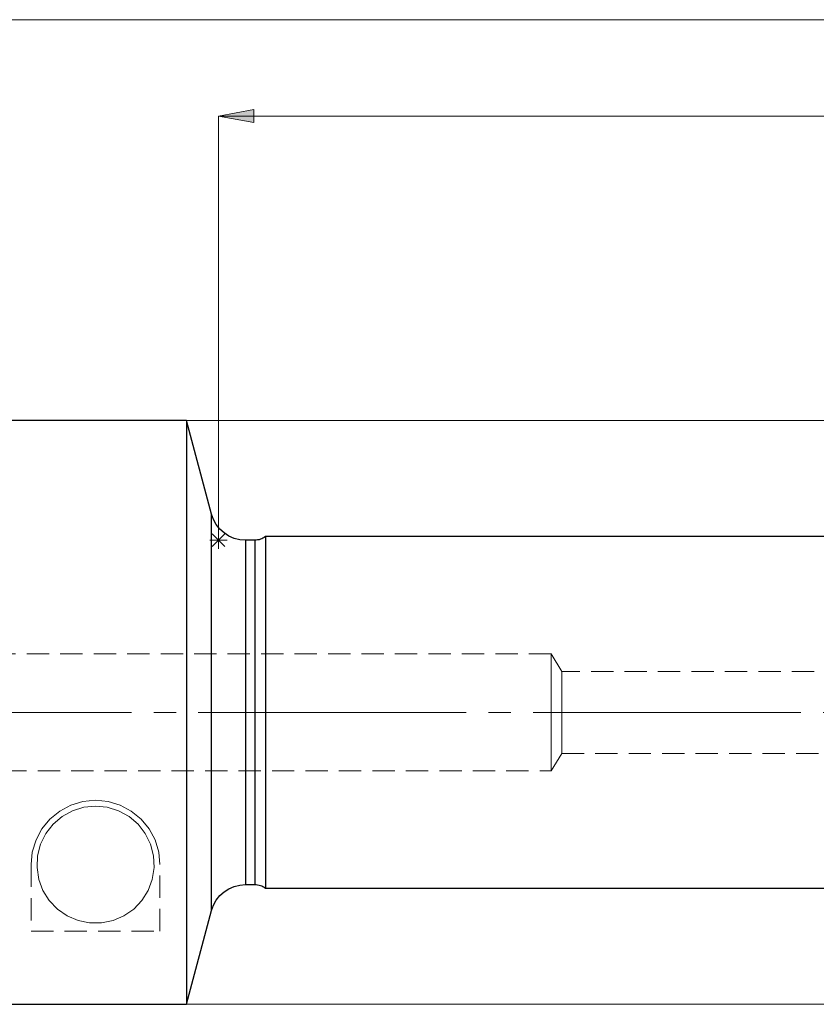
# Model space of a CAD drawing. Extents: x 13 to 827, y 18 to 576.
# Drawn here: x 420 to 548, y 280 to 439 of the extents above; entities that cross this region are included whole.
import ezdxf

# ---------------------------------------------------------------- set-up
doc = ezdxf.new("R2010")
doc.units = 0
doc.header["$MEASUREMENT"] = 0
for name, pattern in [('AI-Linetype-12', [54, 43.200001, -3.6, 3.6, -3.6]), ('AI-Linetype-134', [5.4, 3.6, -1.8]), ('AI-Linetype-135', [5.4, 3.6, -1.8]), ('AI-Linetype-136', [5.4, 3.6, -1.8]), ('AI-Linetype-137', [5.4, 3.6, -1.8]), ('AI-Linetype-177', [5.4, 3.6, -1.8]), ('AI-Linetype-178', [5.4, 3.6, -1.8]), ('AI-Linetype-179', [5.4, 3.6, -1.8]), ('AI-Linetype-180', [5.4, 3.6, -1.8]), ('AI-Linetype-181', [5.4, 3.6, -1.8]), ('AI-Linetype-182', [5.4, 3.6, -1.8]), ('AI-Linetype-198', [5.4, 3.6, -1.8]), ('AI-Linetype-199', [5.4, 3.6, -1.8]), ('AI-Linetype-200', [5.4, 3.6, -1.8]), ('AI-Linetype-201', [5.4, 3.6, -1.8]), ('AI-Linetype-202', [5.4, 3.6, -1.8]), ('AI-Linetype-36', [5.4, 3.6, -1.8]), ('AI-Linetype-92', [5.4, 3.6, -1.8]), ('AI-Linetype-93', [5.4, 3.6, -1.8]), ('AI-Linetype-94', [5.4, 3.6, -1.8]), ('AI-Linetype-95', [5.4, 3.6, -1.8])]:
    doc.linetypes.add(name, pattern=pattern)
doc.layers.add('Ebene 1', color=7, linetype='Continuous', lineweight=0)

msp = doc.modelspace()

# ---------------------------------------------------------------- hatches: boundary and pattern name
at = {"layer": 'Ebene 1', "true_color": 0x000000, "transparency": 33554687}
h = msp.add_hatch(color=18, dxfattribs=at)
h.dxf.hatch_style = 2
edge = h.paths.add_edge_path()
edge.add_spline(control_points=[(451.84, 423.34), (451.84, 423.34), (457.51, 424.4), (457.51, 424.4), (457.51, 424.4), (457.51, 422.28), (457.51, 422.28)], knot_values=[0, 0, 0, 0, 1, 1, 1, 2, 2, 2, 2], degree=3, periodic=0)
edge.add_line((457.51, 422.28), (451.84, 423.34))
edge = h.paths.add_edge_path()
edge.add_spline(control_points=[(659.71, 423.34), (659.71, 423.34), (654.05, 422.28), (654.05, 422.28), (654.05, 422.28), (654.05, 424.4), (654.05, 424.4)], knot_values=[0, 0, 0, 0, 1, 1, 1, 2, 2, 2, 2], degree=3, periodic=0)
edge.add_line((654.05, 424.4), (659.71, 423.34))

# ---------------------------------------------------------------- linework, layer by layer
at = {"layer": 'Ebene 1', "color": 18, "linetype": 'AI-Linetype-178', "lineweight": 18, "true_color": 0x000000}
msp.add_line((505.51, 336.58), (379.47, 336.58), dxfattribs=at)
at = {"layer": 'Ebene 1', "color": 18, "linetype": 'AI-Linetype-180', "lineweight": 18, "true_color": 0x000000}
msp.add_line((507.21, 333.74), (505.51, 336.58), dxfattribs=at)
at = {"layer": 'Ebene 1', "color": 18, "linetype": 'AI-Linetype-181', "lineweight": 18, "true_color": 0x000000}
msp.add_line((580.34, 333.74), (507.21, 333.74), dxfattribs=at)
at = {"layer": 'Ebene 1', "color": 18, "linetype": 'AI-Linetype-12', "lineweight": 18, "true_color": 0x000000}
msp.add_line((178.58, 327.13), (665.38, 327.13), dxfattribs=at)
at = {"layer": 'Ebene 1', "color": 18, "linetype": 'AI-Linetype-179', "lineweight": 18, "true_color": 0x000000}
msp.add_line((505.51, 317.68), (507.21, 320.52), dxfattribs=at)
at = {"layer": 'Ebene 1', "color": 18, "linetype": 'AI-Linetype-182', "lineweight": 18, "true_color": 0x000000}
msp.add_line((507.21, 320.52), (580.34, 320.52), dxfattribs=at)
at = {"layer": 'Ebene 1', "color": 18, "linetype": 'AI-Linetype-177', "lineweight": 18, "true_color": 0x000000}
msp.add_line((379.47, 317.68), (505.51, 317.68), dxfattribs=at)
at = {"layer": 'Ebene 1', "color": 18, "linetype": 'AI-Linetype-135', "lineweight": 18, "true_color": 0x000000}
msp.add_line((421.6, 302.56), (421.6, 291.83), dxfattribs=at)
at = {"layer": 'Ebene 1', "color": 18, "linetype": 'AI-Linetype-136', "lineweight": 18, "true_color": 0x000000}
msp.add_line((442.39, 291.83), (442.39, 302.56), dxfattribs=at)
at = {"layer": 'Ebene 1', "color": 18, "linetype": 'AI-Linetype-36', "lineweight": 18, "true_color": 0x000000}
msp.add_line((421.6, 291.83), (442.39, 291.83), dxfattribs=at)
at = {"layer": 'Ebene 1', "color": 18, "linetype": 'AI-Linetype-198', "lineweight": 18, "true_color": 0x000000}
msp.add_lwpolyline([(450.71, 359.11), (450.71, 359.06), (450.71, 358.69), (450.71, 357.95), (450.71, 356.84), (450.71, 355.39), (450.71, 353.6), (450.71, 351.51), (450.71, 349.12), (450.71, 346.48), (450.71, 343.62), (450.71, 340.56), (450.71, 337.34), (450.71, 334.01), (450.71, 330.59), (450.71, 327.13), (450.71, 323.67), (450.71, 320.25), (450.71, 316.92), (450.71, 313.7), (450.71, 310.64), (450.71, 307.78), (450.71, 305.14), (450.71, 302.75), (450.71, 300.66), (450.71, 298.87), (450.71, 297.42), (450.71, 296.31), (450.71, 295.57), (450.71, 295.2), (450.71, 295.15)], dxfattribs=at)
at = {"layer": 'Ebene 1', "color": 18, "linetype": 'AI-Linetype-199', "lineweight": 18, "true_color": 0x000000}
msp.add_lwpolyline([(456.19, 327.13), (456.19, 330.35), (456.19, 333.54), (456.19, 336.63), (456.19, 339.6), (456.19, 342.39), (456.19, 344.99), (456.19, 347.34), (456.19, 349.41), (456.19, 351.19), (456.19, 352.64), (456.19, 353.74), (456.19, 354.49), (456.19, 354.86), (456.19, 354.91)], dxfattribs=at)
at = {"layer": 'Ebene 1', "color": 18, "linetype": 'AI-Linetype-201', "lineweight": 18, "true_color": 0x000000}
msp.add_lwpolyline([(457.7, 327.13), (457.7, 330.35), (457.7, 333.54), (457.7, 336.63), (457.7, 339.6), (457.7, 342.39), (457.7, 344.99), (457.7, 347.34), (457.7, 349.41), (457.7, 351.19), (457.7, 352.64), (457.7, 353.74), (457.7, 354.49), (457.7, 354.86), (457.7, 354.91)], dxfattribs=at)
at = {"layer": 'Ebene 1', "color": 18, "linetype": 'AI-Linetype-92', "lineweight": 18, "true_color": 0x000000}
msp.add_lwpolyline([(505.51, 327.13), (505.51, 329.03), (505.51, 330.86), (505.51, 332.53), (505.51, 333.98), (505.51, 335.15), (505.51, 335.99), (505.51, 336.47), (505.51, 336.58)], dxfattribs=at)
at = {"layer": 'Ebene 1', "color": 18, "linetype": 'AI-Linetype-94', "lineweight": 18, "true_color": 0x000000}
msp.add_lwpolyline([(507.21, 327.13), (507.21, 328.71), (507.21, 330.2), (507.21, 331.52), (507.21, 332.57), (507.21, 333.31), (507.21, 333.7), (507.21, 333.74)], dxfattribs=at)
at = {"layer": 'Ebene 1', "color": 18, "linetype": 'AI-Linetype-200', "lineweight": 18, "true_color": 0x000000}
msp.add_lwpolyline([(456.19, 299.35), (456.19, 299.4), (456.19, 299.77), (456.19, 300.52), (456.19, 301.62), (456.19, 303.07), (456.19, 304.85), (456.19, 306.92), (456.19, 309.27), (456.19, 311.86), (456.19, 314.66), (456.19, 317.63), (456.19, 320.72), (456.19, 323.91), (456.19, 327.13)], dxfattribs=at)
at = {"layer": 'Ebene 1', "color": 18, "linetype": 'AI-Linetype-202', "lineweight": 18, "true_color": 0x000000}
msp.add_lwpolyline([(457.7, 299.35), (457.7, 299.4), (457.7, 299.77), (457.7, 300.52), (457.7, 301.62), (457.7, 303.07), (457.7, 304.85), (457.7, 306.92), (457.7, 309.27), (457.7, 311.86), (457.7, 314.66), (457.7, 317.63), (457.7, 320.72), (457.7, 323.91), (457.7, 327.13)], dxfattribs=at)
at = {"layer": 'Ebene 1', "color": 18, "linetype": 'AI-Linetype-93', "lineweight": 18, "true_color": 0x000000}
msp.add_lwpolyline([(505.51, 317.68), (505.51, 317.79), (505.51, 318.27), (505.51, 319.11), (505.51, 320.28), (505.51, 321.73), (505.51, 323.4), (505.51, 325.23), (505.51, 327.13)], dxfattribs=at)
at = {"layer": 'Ebene 1', "color": 18, "linetype": 'AI-Linetype-95', "lineweight": 18, "true_color": 0x000000}
msp.add_lwpolyline([(507.21, 320.52), (507.21, 320.56), (507.21, 320.95), (507.21, 321.69), (507.21, 322.74), (507.21, 324.06), (507.21, 325.55), (507.21, 327.13)], dxfattribs=at)
at = {"layer": 'Ebene 1', "color": 18, "linetype": 'AI-Linetype-137', "lineweight": 18, "true_color": 0x000000}
msp.add_lwpolyline([(442.39, 302.56), (442.19, 304.59), (441.6, 306.54), (440.64, 308.34), (439.35, 309.91), (437.77, 311.2), (435.98, 312.17), (434.03, 312.76), (432, 312.96), (429.97, 312.76), (428.02, 312.17), (426.22, 311.2), (424.65, 309.91), (423.36, 308.34), (422.4, 306.54), (421.8, 304.59), (421.6, 302.56)], dxfattribs=at)
at = {"layer": 'Ebene 1', "color": 18, "linetype": 'AI-Linetype-134', "lineweight": 18, "true_color": 0x000000}
msp.add_lwpolyline([(432, 312.01), (433.9, 311.82), (435.72, 311.25), (437.4, 310.32), (438.85, 309.07), (440.02, 307.56), (440.86, 305.84), (441.34, 303.99), (441.44, 302.08), (441.15, 300.19), (440.48, 298.4), (439.47, 296.78), (438.15, 295.39), (436.58, 294.3), (434.83, 293.55), (432.95, 293.16), (431.04, 293.16), (429.17, 293.55), (427.41, 294.3), (425.84, 295.39), (424.53, 296.78), (423.52, 298.4), (422.85, 300.19), (422.56, 302.08), (422.66, 303.99), (423.14, 305.84), (423.98, 307.56), (425.15, 309.07), (426.6, 310.32), (428.27, 311.25), (430.1, 311.82), (432, 312.01)], dxfattribs=at)
at = {"layer": 'Ebene 1', "color": 18, "lineweight": 18, "true_color": 0x000000}
for points in [[(376.25, 438.89), (376.25, 438.89), (659.72, 438.89), (659.72, 438.89)], [(451.84, 354.91), (451.84, 354.91), (451.84, 423.34), (451.84, 423.34)], [(451.84, 423.34), (451.84, 423.34), (659.71, 423.34), (659.71, 423.34)], [(446.66, 374.23), (446.66, 374.23), (740.1, 374.23), (740.1, 374.23)], [(450.84, 355.91), (450.84, 355.91), (452.84, 353.91), (452.84, 353.91)], [(450.84, 353.91), (450.84, 353.91), (452.84, 355.91), (452.84, 355.91)], [(451.84, 353.49), (451.84, 353.49), (451.84, 356.33), (451.84, 356.33)], [(453.26, 354.91), (453.26, 354.91), (450.42, 354.91), (450.42, 354.91)], [(446.66, 280.03), (446.66, 280.03), (740.1, 280.03), (740.1, 280.03)]]:
    msp.add_open_spline(points, degree=3, dxfattribs=at)
msp.add_open_spline([(451.84, 423.34), (451.84, 423.34), (457.51, 424.4), (457.51, 424.4), (457.51, 424.4), (457.51, 422.28), (457.51, 422.28), (457.51, 422.28), (451.84, 423.34), (451.84, 423.34)], degree=3, knots=[0, 0, 0, 0, 1, 1, 1, 2, 2, 2, 3, 3, 3, 3], dxfattribs=at)
at = {"layer": 'Ebene 1'}
msp.add_open_spline([(451.84, 423.34), (451.84, 423.34), (457.51, 424.4), (457.51, 424.4), (457.51, 424.4), (457.51, 422.28), (457.51, 422.28)], degree=3, knots=[0, 0, 0, 0, 1, 1, 1, 2, 2, 2, 2], dxfattribs=at)
at = {"layer": 'Ebene 1', "color": 18, "lineweight": 25, "true_color": 0x000000}
for points in [[(446.66, 374.23), (446.66, 374.23), (414.14, 374.23), (414.14, 374.23)], [(450.71, 359.11), (450.71, 359.11), (446.66, 374.23), (446.66, 374.23)], [(457.7, 354.91), (457.7, 354.91), (456.19, 354.91), (456.19, 354.91)], [(618.52, 355.48), (618.52, 355.48), (459.4, 355.48), (459.4, 355.48)], [(456.19, 299.35), (456.19, 299.35), (457.7, 299.35), (457.7, 299.35)], [(459.4, 298.78), (459.4, 298.78), (618.52, 298.78), (618.52, 298.78)], [(446.66, 280.03), (446.66, 280.03), (450.71, 295.15), (450.71, 295.15)], [(414.14, 280.03), (414.14, 280.03), (446.66, 280.03), (446.66, 280.03)]]:
    msp.add_open_spline(points, degree=3, dxfattribs=at)
for points, knots in [([(446.66, 374.23), (446.66, 374.23), (446.66, 374.22), (446.66, 374.22), (446.66, 374.22), (446.66, 373.94), (446.66, 373.94), (446.66, 373.94), (446.66, 373.3), (446.66, 373.3), (446.66, 373.3), (446.66, 372.3), (446.66, 372.3), (446.66, 372.3), (446.66, 370.94), (446.66, 370.94), (446.66, 370.94), (446.66, 369.24), (446.66, 369.24), (446.66, 369.24), (446.66, 367.21), (446.66, 367.21), (446.66, 367.21), (446.66, 364.87), (446.66, 364.87), (446.66, 364.87), (446.66, 362.23), (446.66, 362.23), (446.66, 362.23), (446.66, 359.31), (446.66, 359.31), (446.66, 359.31), (446.66, 356.15), (446.66, 356.15), (446.66, 356.15), (446.66, 352.75), (446.66, 352.75), (446.66, 352.75), (446.66, 349.16), (446.66, 349.16), (446.66, 349.16), (446.66, 345.4), (446.66, 345.4), (446.66, 345.4), (446.66, 341.49), (446.66, 341.49), (446.66, 341.49), (446.66, 337.47), (446.66, 337.47), (446.66, 337.47), (446.66, 333.36), (446.66, 333.36), (446.66, 333.36), (446.66, 329.21), (446.66, 329.21), (446.66, 329.21), (446.66, 325.05), (446.66, 325.05), (446.66, 325.05), (446.66, 320.9), (446.66, 320.9), (446.66, 320.9), (446.66, 316.79), (446.66, 316.79), (446.66, 316.79), (446.66, 312.77), (446.66, 312.77), (446.66, 312.77), (446.66, 308.86), (446.66, 308.86), (446.66, 308.86), (446.66, 305.1), (446.66, 305.1), (446.66, 305.1), (446.66, 301.5), (446.66, 301.5), (446.66, 301.5), (446.66, 298.11), (446.66, 298.11), (446.66, 298.11), (446.66, 294.95), (446.66, 294.95), (446.66, 294.95), (446.66, 292.03), (446.66, 292.03), (446.66, 292.03), (446.66, 289.39), (446.66, 289.39), (446.66, 289.39), (446.66, 287.05), (446.66, 287.05), (446.66, 287.05), (446.66, 285.02), (446.66, 285.02), (446.66, 285.02), (446.66, 283.32), (446.66, 283.32), (446.66, 283.32), (446.66, 281.96), (446.66, 281.96), (446.66, 281.96), (446.66, 280.96), (446.66, 280.96), (446.66, 280.96), (446.66, 280.32), (446.66, 280.32), (446.66, 280.32), (446.66, 280.04), (446.66, 280.04), (446.66, 280.04), (446.66, 280.03), (446.66, 280.03)], [0, 0, 0, 0, 1, 1, 1, 2, 2, 2, 3, 3, 3, 4, 4, 4, 5, 5, 5, 6, 6, 6, 7, 7, 7, 8, 8, 8, 9, 9, 9, 10, 10, 10, 11, 11, 11, 12, 12, 12, 13, 13, 13, 14, 14, 14, 15, 15, 15, 16, 16, 16, 17, 17, 17, 18, 18, 18, 19, 19, 19, 20, 20, 20, 21, 21, 21, 22, 22, 22, 23, 23, 23, 24, 24, 24, 25, 25, 25, 26, 26, 26, 27, 27, 27, 28, 28, 28, 29, 29, 29, 30, 30, 30, 31, 31, 31, 32, 32, 32, 33, 33, 33, 34, 34, 34, 35, 35, 35, 36, 36, 36, 37, 37, 37, 37]), ([(456.19, 354.91), (456.19, 354.91), (455.27, 354.98), (455.27, 354.98), (455.27, 354.98), (454.37, 355.21), (454.37, 355.21), (454.37, 355.21), (453.52, 355.58), (453.52, 355.58), (453.52, 355.58), (452.74, 356.08), (452.74, 356.08), (452.74, 356.08), (452.05, 356.7), (452.05, 356.7), (452.05, 356.7), (451.48, 357.43), (451.48, 357.43), (451.48, 357.43), (451.03, 358.24), (451.03, 358.24), (451.03, 358.24), (450.71, 359.11), (450.71, 359.11)], [0, 0, 0, 0, 1, 1, 1, 2, 2, 2, 3, 3, 3, 4, 4, 4, 5, 5, 5, 6, 6, 6, 7, 7, 7, 8, 8, 8, 8]), ([(450.71, 327.13), (450.71, 327.13), (450.71, 330.59), (450.71, 330.59), (450.71, 330.59), (450.71, 334), (450.71, 334), (450.71, 334), (450.71, 337.34), (450.71, 337.34), (450.71, 337.34), (450.71, 340.56), (450.71, 340.56), (450.71, 340.56), (450.71, 343.62), (450.71, 343.62), (450.71, 343.62), (450.71, 346.48), (450.71, 346.48), (450.71, 346.48), (450.71, 349.12), (450.71, 349.12), (450.71, 349.12), (450.71, 351.5), (450.71, 351.5), (450.71, 351.5), (450.71, 353.6), (450.71, 353.6), (450.71, 353.6), (450.71, 355.39), (450.71, 355.39), (450.71, 355.39), (450.71, 356.84), (450.71, 356.84), (450.71, 356.84), (450.71, 357.95), (450.71, 357.95), (450.71, 357.95), (450.71, 358.69), (450.71, 358.69), (450.71, 358.69), (450.71, 359.06), (450.71, 359.06), (450.71, 359.06), (450.71, 359.11), (450.71, 359.11)], [0, 0, 0, 0, 1, 1, 1, 2, 2, 2, 3, 3, 3, 4, 4, 4, 5, 5, 5, 6, 6, 6, 7, 7, 7, 8, 8, 8, 9, 9, 9, 10, 10, 10, 11, 11, 11, 12, 12, 12, 13, 13, 13, 14, 14, 14, 15, 15, 15, 15]), ([(456.19, 354.91), (456.19, 354.91), (456.19, 354.86), (456.19, 354.86), (456.19, 354.86), (456.19, 354.49), (456.19, 354.49), (456.19, 354.49), (456.19, 353.74), (456.19, 353.74), (456.19, 353.74), (456.19, 352.64), (456.19, 352.64), (456.19, 352.64), (456.19, 351.19), (456.19, 351.19), (456.19, 351.19), (456.19, 349.41), (456.19, 349.41), (456.19, 349.41), (456.19, 347.34), (456.19, 347.34), (456.19, 347.34), (456.19, 344.99), (456.19, 344.99), (456.19, 344.99), (456.19, 342.39), (456.19, 342.39), (456.19, 342.39), (456.19, 339.6), (456.19, 339.6), (456.19, 339.6), (456.19, 336.63), (456.19, 336.63), (456.19, 336.63), (456.19, 333.54), (456.19, 333.54), (456.19, 333.54), (456.19, 330.35), (456.19, 330.35), (456.19, 330.35), (456.19, 327.13), (456.19, 327.13), (456.19, 327.13), (456.19, 323.9), (456.19, 323.9), (456.19, 323.9), (456.19, 320.72), (456.19, 320.72), (456.19, 320.72), (456.19, 317.63), (456.19, 317.63), (456.19, 317.63), (456.19, 314.66), (456.19, 314.66), (456.19, 314.66), (456.19, 311.86), (456.19, 311.86), (456.19, 311.86), (456.19, 309.27), (456.19, 309.27), (456.19, 309.27), (456.19, 306.92), (456.19, 306.92), (456.19, 306.92), (456.19, 304.85), (456.19, 304.85), (456.19, 304.85), (456.19, 303.07), (456.19, 303.07), (456.19, 303.07), (456.19, 301.62), (456.19, 301.62), (456.19, 301.62), (456.19, 300.52), (456.19, 300.52), (456.19, 300.52), (456.19, 299.77), (456.19, 299.77), (456.19, 299.77), (456.19, 299.4), (456.19, 299.4), (456.19, 299.4), (456.19, 299.35), (456.19, 299.35)], [0, 0, 0, 0, 1, 1, 1, 2, 2, 2, 3, 3, 3, 4, 4, 4, 5, 5, 5, 6, 6, 6, 7, 7, 7, 8, 8, 8, 9, 9, 9, 10, 10, 10, 11, 11, 11, 12, 12, 12, 13, 13, 13, 14, 14, 14, 15, 15, 15, 16, 16, 16, 17, 17, 17, 18, 18, 18, 19, 19, 19, 20, 20, 20, 21, 21, 21, 22, 22, 22, 23, 23, 23, 24, 24, 24, 25, 25, 25, 26, 26, 26, 27, 27, 27, 28, 28, 28, 28]), ([(459.4, 355.48), (459.4, 355.48), (459.21, 355.35), (459.21, 355.35), (459.21, 355.35), (459.01, 355.23), (459.01, 355.23), (459.01, 355.23), (458.81, 355.14), (458.81, 355.14), (458.81, 355.14), (458.6, 355.05), (458.6, 355.05), (458.6, 355.05), (458.38, 354.99), (458.38, 354.99), (458.38, 354.99), (458.15, 354.95), (458.15, 354.95), (458.15, 354.95), (457.93, 354.92), (457.93, 354.92), (457.93, 354.92), (457.7, 354.91), (457.7, 354.91)], [0, 0, 0, 0, 1, 1, 1, 2, 2, 2, 3, 3, 3, 4, 4, 4, 5, 5, 5, 6, 6, 6, 7, 7, 7, 8, 8, 8, 8]), ([(457.7, 354.91), (457.7, 354.91), (457.7, 354.86), (457.7, 354.86), (457.7, 354.86), (457.7, 354.49), (457.7, 354.49), (457.7, 354.49), (457.7, 353.74), (457.7, 353.74), (457.7, 353.74), (457.7, 352.64), (457.7, 352.64), (457.7, 352.64), (457.7, 351.19), (457.7, 351.19), (457.7, 351.19), (457.7, 349.41), (457.7, 349.41), (457.7, 349.41), (457.7, 347.34), (457.7, 347.34), (457.7, 347.34), (457.7, 344.99), (457.7, 344.99), (457.7, 344.99), (457.7, 342.39), (457.7, 342.39), (457.7, 342.39), (457.7, 339.6), (457.7, 339.6), (457.7, 339.6), (457.7, 336.63), (457.7, 336.63), (457.7, 336.63), (457.7, 333.54), (457.7, 333.54), (457.7, 333.54), (457.7, 330.35), (457.7, 330.35), (457.7, 330.35), (457.7, 327.13), (457.7, 327.13), (457.7, 327.13), (457.7, 323.9), (457.7, 323.9), (457.7, 323.9), (457.7, 320.72), (457.7, 320.72), (457.7, 320.72), (457.7, 317.63), (457.7, 317.63), (457.7, 317.63), (457.7, 314.66), (457.7, 314.66), (457.7, 314.66), (457.7, 311.86), (457.7, 311.86), (457.7, 311.86), (457.7, 309.27), (457.7, 309.27), (457.7, 309.27), (457.7, 306.92), (457.7, 306.92), (457.7, 306.92), (457.7, 304.85), (457.7, 304.85), (457.7, 304.85), (457.7, 303.07), (457.7, 303.07), (457.7, 303.07), (457.7, 301.62), (457.7, 301.62), (457.7, 301.62), (457.7, 300.52), (457.7, 300.52), (457.7, 300.52), (457.7, 299.77), (457.7, 299.77), (457.7, 299.77), (457.7, 299.4), (457.7, 299.4), (457.7, 299.4), (457.7, 299.35), (457.7, 299.35)], [0, 0, 0, 0, 1, 1, 1, 2, 2, 2, 3, 3, 3, 4, 4, 4, 5, 5, 5, 6, 6, 6, 7, 7, 7, 8, 8, 8, 9, 9, 9, 10, 10, 10, 11, 11, 11, 12, 12, 12, 13, 13, 13, 14, 14, 14, 15, 15, 15, 16, 16, 16, 17, 17, 17, 18, 18, 18, 19, 19, 19, 20, 20, 20, 21, 21, 21, 22, 22, 22, 23, 23, 23, 24, 24, 24, 25, 25, 25, 26, 26, 26, 27, 27, 27, 28, 28, 28, 28]), ([(459.4, 355.48), (459.4, 355.48), (459.4, 355.46), (459.4, 355.46), (459.4, 355.46), (459.4, 355.19), (459.4, 355.19), (459.4, 355.19), (459.4, 354.54), (459.4, 354.54), (459.4, 354.54), (459.4, 353.54), (459.4, 353.54), (459.4, 353.54), (459.4, 352.2), (459.4, 352.2), (459.4, 352.2), (459.4, 350.53), (459.4, 350.53), (459.4, 350.53), (459.4, 348.55), (459.4, 348.55), (459.4, 348.55), (459.4, 346.3), (459.4, 346.3), (459.4, 346.3), (459.4, 343.79), (459.4, 343.79), (459.4, 343.79), (459.4, 341.07), (459.4, 341.07), (459.4, 341.07), (459.4, 338.16), (459.4, 338.16), (459.4, 338.16), (459.4, 335.12), (459.4, 335.12), (459.4, 335.12), (459.4, 331.96), (459.4, 331.96), (459.4, 331.96), (459.4, 328.75), (459.4, 328.75), (459.4, 328.75), (459.4, 325.51), (459.4, 325.51), (459.4, 325.51), (459.4, 322.3), (459.4, 322.3), (459.4, 322.3), (459.4, 319.14), (459.4, 319.14), (459.4, 319.14), (459.4, 316.1), (459.4, 316.1), (459.4, 316.1), (459.4, 313.19), (459.4, 313.19), (459.4, 313.19), (459.4, 310.47), (459.4, 310.47), (459.4, 310.47), (459.4, 307.96), (459.4, 307.96), (459.4, 307.96), (459.4, 305.71), (459.4, 305.71), (459.4, 305.71), (459.4, 303.73), (459.4, 303.73), (459.4, 303.73), (459.4, 302.06), (459.4, 302.06), (459.4, 302.06), (459.4, 300.71), (459.4, 300.71), (459.4, 300.71), (459.4, 299.71), (459.4, 299.71), (459.4, 299.71), (459.4, 299.07), (459.4, 299.07), (459.4, 299.07), (459.4, 298.79), (459.4, 298.79), (459.4, 298.79), (459.4, 298.78), (459.4, 298.78)], [0, 0, 0, 0, 1, 1, 1, 2, 2, 2, 3, 3, 3, 4, 4, 4, 5, 5, 5, 6, 6, 6, 7, 7, 7, 8, 8, 8, 9, 9, 9, 10, 10, 10, 11, 11, 11, 12, 12, 12, 13, 13, 13, 14, 14, 14, 15, 15, 15, 16, 16, 16, 17, 17, 17, 18, 18, 18, 19, 19, 19, 20, 20, 20, 21, 21, 21, 22, 22, 22, 23, 23, 23, 24, 24, 24, 25, 25, 25, 26, 26, 26, 27, 27, 27, 28, 28, 28, 29, 29, 29, 29]), ([(450.71, 295.15), (450.71, 295.15), (450.71, 295.2), (450.71, 295.2), (450.71, 295.2), (450.71, 295.57), (450.71, 295.57), (450.71, 295.57), (450.71, 296.31), (450.71, 296.31), (450.71, 296.31), (450.71, 297.42), (450.71, 297.42), (450.71, 297.42), (450.71, 298.87), (450.71, 298.87), (450.71, 298.87), (450.71, 300.66), (450.71, 300.66), (450.71, 300.66), (450.71, 302.75), (450.71, 302.75), (450.71, 302.75), (450.71, 305.14), (450.71, 305.14), (450.71, 305.14), (450.71, 307.78), (450.71, 307.78), (450.71, 307.78), (450.71, 310.64), (450.71, 310.64), (450.71, 310.64), (450.71, 313.7), (450.71, 313.7), (450.71, 313.7), (450.71, 316.92), (450.71, 316.92), (450.71, 316.92), (450.71, 320.25), (450.71, 320.25), (450.71, 320.25), (450.71, 323.67), (450.71, 323.67), (450.71, 323.67), (450.71, 327.13), (450.71, 327.13)], [0, 0, 0, 0, 1, 1, 1, 2, 2, 2, 3, 3, 3, 4, 4, 4, 5, 5, 5, 6, 6, 6, 7, 7, 7, 8, 8, 8, 9, 9, 9, 10, 10, 10, 11, 11, 11, 12, 12, 12, 13, 13, 13, 14, 14, 14, 15, 15, 15, 15]), ([(450.71, 295.15), (450.71, 295.15), (451.03, 296.02), (451.03, 296.02), (451.03, 296.02), (451.48, 296.83), (451.48, 296.83), (451.48, 296.83), (452.05, 297.56), (452.05, 297.56), (452.05, 297.56), (452.74, 298.18), (452.74, 298.18), (452.74, 298.18), (453.52, 298.68), (453.52, 298.68), (453.52, 298.68), (454.37, 299.05), (454.37, 299.05), (454.37, 299.05), (455.27, 299.27), (455.27, 299.27), (455.27, 299.27), (456.19, 299.35), (456.19, 299.35)], [0, 0, 0, 0, 1, 1, 1, 2, 2, 2, 3, 3, 3, 4, 4, 4, 5, 5, 5, 6, 6, 6, 7, 7, 7, 8, 8, 8, 8]), ([(457.7, 299.35), (457.7, 299.35), (457.93, 299.34), (457.93, 299.34), (457.93, 299.34), (458.15, 299.31), (458.15, 299.31), (458.15, 299.31), (458.38, 299.27), (458.38, 299.27), (458.38, 299.27), (458.6, 299.2), (458.6, 299.2), (458.6, 299.2), (458.81, 299.12), (458.81, 299.12), (458.81, 299.12), (459.01, 299.03), (459.01, 299.03), (459.01, 299.03), (459.21, 298.91), (459.21, 298.91), (459.21, 298.91), (459.4, 298.78), (459.4, 298.78)], [0, 0, 0, 0, 1, 1, 1, 2, 2, 2, 3, 3, 3, 4, 4, 4, 5, 5, 5, 6, 6, 6, 7, 7, 7, 8, 8, 8, 8])]:
    msp.add_open_spline(points, degree=3, knots=knots, dxfattribs=at)

doc.saveas('drawing.dxf')
